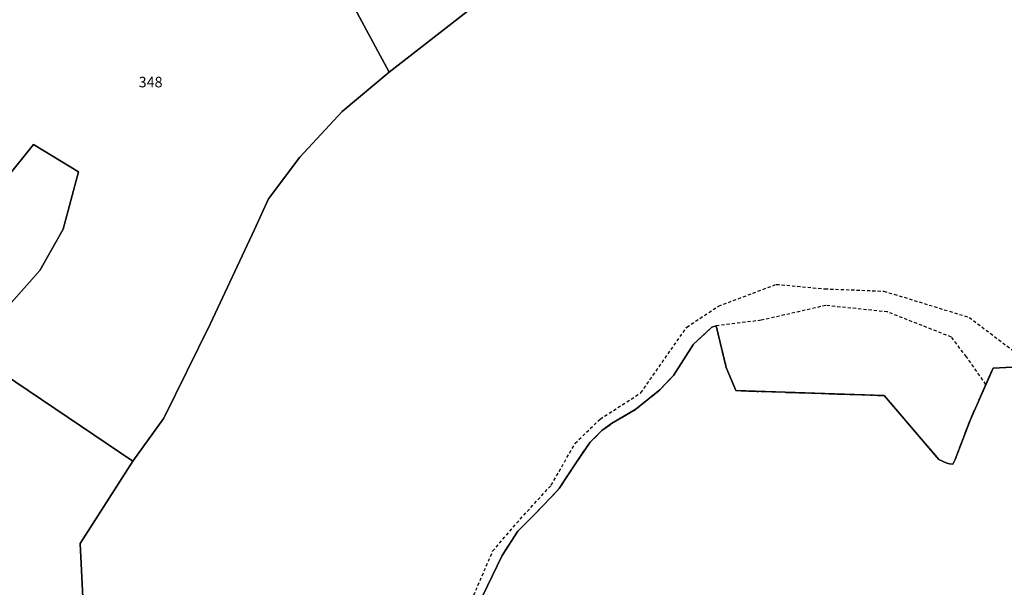
# Model space of a CAD drawing. Units: metres. Extents: x 1043474 to 1054746, y 6331335 to 6346304.
# Drawn here: x 1046789 to 1046976, y 6332198 to 6332305 of the extents above; entities that cross this region are included whole.
import ezdxf
from ezdxf.enums import TextEntityAlignment as Align

# ---------------------------------------------------------------- set-up
doc = ezdxf.new("R2010")
doc.units = ezdxf.units.M
for name, pattern in [('TOPO1', [1, 0.6, -0.4]), ('TOPO2', [2.4, 2, -0.4]), ('TOPO5', [5.4, 3, -1, 0.4, -1])]:
    doc.linetypes.add(name, pattern=pattern)
for name, color, linetype in [('ig_cad_detail_lineaire', 252, 'TOPO1'), ('ig_cad_lieudit', 7, 'ByLayer'), ('ig_cad_limcom', 1, 'TOPO5'), ('ig_cad_parcel', 3, 'CONTINUOUS'), ('ig_cad_parcel_num', 3, 'CONTINUOUS'), ('ig_cad_section', 20, 'TOPO2')]:
    doc.layers.add(name, color=color, linetype=linetype)
doc.styles.add('Times New Roman', font='times.ttf')

msp = doc.modelspace()

# ---------------------------------------------------------------- linework, layer by layer
at = {"layer": 'ig_cad_detail_lineaire'}
for points in [[(1046848.09, 6332137.35), (1046859.31, 6332146.12), (1046859.54, 6332148.33), (1046855.27, 6332160.79), (1046863.85, 6332172.1), (1046874.9, 6332195.23), (1046878.87, 6332204.48), (1046884.1, 6332210.58), (1046890.02, 6332217.04), (1046894.54, 6332224.97), (1046899.3, 6332229.58), (1046907.04, 6332234.56), (1046915.76, 6332247.02), (1046921.78, 6332251.01), (1046932.76, 6332255.14), (1046942.01, 6332254.29), (1046953.21, 6332253.85), (1046969.41, 6332248.87), (1046978.19, 6332242.23)], [(1046972.58, 6332236.15), (1046968.87, 6332241.4), (1046966.03, 6332245.13), (1046953.88, 6332249.9), (1046942.15, 6332251.13), (1046929.87, 6332248.31), (1046921.31, 6332247.27)]]:
    msp.add_lwpolyline(points, dxfattribs=at)
at = {"layer": 'ig_cad_lieudit'}
for points in [[(1046784.89, 6332248.85), (1046792.87, 6332257.75), (1046797.3, 6332265.59), (1046800.22, 6332276.52), (1046791.64, 6332281.67), (1046786.75, 6332275.58)], [(1046784.89, 6332248.85), (1046792.87, 6332257.75), (1046797.3, 6332265.59), (1046800.22, 6332276.52), (1046791.64, 6332281.67), (1046786.75, 6332275.58)], [(1046980.06, 6332239.57), (1046973.94, 6332239.23), (1046969.63, 6332229.47), (1046966.74, 6332221.89), (1046966.33, 6332221), (1046965.66, 6332221.09), (1046965.14, 6332221.22), (1046963.61, 6332221.92), (1046953.24, 6332234.02), (1046925.07, 6332234.96), (1046923.25, 6332239.38), (1046921.31, 6332247.27), (1046920.51, 6332246.99), (1046917.05, 6332243.77), (1046913.24, 6332237.83), (1046910.61, 6332235.09), (1046906.07, 6332231.44), (1046901.47, 6332228.72), (1046899.62, 6332227.39), (1046897.42, 6332225.19), (1046894.65, 6332221.17), (1046891.51, 6332216.39), (1046889.93, 6332214.69), (1046886.79, 6332211.4), (1046883.63, 6332208.27), (1046880.71, 6332203.68), (1046874.23, 6332190.3)], [(1046801.05, 6332194.47), (1046800.48, 6332205.94), (1046810.51, 6332221.6), (1046778.29, 6332243.29)], [(1046801.05, 6332194.47), (1046800.48, 6332205.94), (1046810.51, 6332221.6), (1046778.29, 6332243.29)]]:
    msp.add_lwpolyline(points, dxfattribs=at)
at = {"layer": 'ig_cad_limcom'}
msp.add_lwpolyline([(1046874.23, 6332190.3), (1046880.71, 6332203.68), (1046883.63, 6332208.27), (1046886.79, 6332211.4), (1046889.93, 6332214.69), (1046891.51, 6332216.39), (1046894.65, 6332221.17), (1046897.42, 6332225.19), (1046899.62, 6332227.39), (1046901.47, 6332228.72), (1046906.07, 6332231.44), (1046910.61, 6332235.09), (1046913.24, 6332237.83), (1046917.05, 6332243.77), (1046920.51, 6332246.99), (1046921.31, 6332247.27), (1046923.25, 6332239.38), (1046925.07, 6332234.96), (1046953.24, 6332234.02), (1046963.61, 6332221.92), (1046965.14, 6332221.22), (1046965.66, 6332221.09), (1046966.33, 6332221), (1046966.74, 6332221.89), (1046969.63, 6332229.47), (1046973.94, 6332239.23), (1046980.06, 6332239.57)], dxfattribs=at)
msp.add_lwpolyline([(1046874.23, 6332190.3), (1046880.71, 6332203.68), (1046883.63, 6332208.27), (1046886.79, 6332211.4), (1046889.93, 6332214.69), (1046891.51, 6332216.39), (1046894.65, 6332221.17), (1046897.42, 6332225.19), (1046899.62, 6332227.39), (1046901.47, 6332228.72), (1046906.07, 6332231.44), (1046910.61, 6332235.09), (1046913.24, 6332237.83), (1046917.05, 6332243.77), (1046920.51, 6332246.99), (1046921.31, 6332247.27), (1046923.25, 6332239.38), (1046925.07, 6332234.96), (1046953.24, 6332234.02), (1046963.61, 6332221.92), (1046965.14, 6332221.22), (1046965.66, 6332221.09), (1046966.33, 6332221), (1046966.74, 6332221.89), (1046969.63, 6332229.47), (1046973.94, 6332239.23), (1046980.06, 6332239.57)], dxfattribs=at)
msp.add_lwpolyline([(1046874.23, 6332190.3), (1046880.71, 6332203.68), (1046883.63, 6332208.27), (1046886.79, 6332211.4), (1046889.93, 6332214.69), (1046891.51, 6332216.39), (1046894.65, 6332221.17), (1046897.42, 6332225.19), (1046899.62, 6332227.39), (1046901.47, 6332228.72), (1046906.07, 6332231.44), (1046910.61, 6332235.09), (1046913.24, 6332237.83), (1046917.05, 6332243.77), (1046920.51, 6332246.99), (1046921.31, 6332247.27), (1046923.25, 6332239.38), (1046925.07, 6332234.96), (1046953.24, 6332234.02), (1046963.61, 6332221.92), (1046965.14, 6332221.22), (1046965.66, 6332221.09), (1046966.33, 6332221), (1046966.74, 6332221.89), (1046969.63, 6332229.47), (1046973.94, 6332239.23), (1046980.06, 6332239.57)], dxfattribs=at)
msp.add_lwpolyline([(1046874.23, 6332190.3), (1046880.71, 6332203.68), (1046883.63, 6332208.27), (1046886.79, 6332211.4), (1046889.93, 6332214.69), (1046891.51, 6332216.39), (1046894.65, 6332221.17), (1046897.42, 6332225.19), (1046899.62, 6332227.39), (1046901.47, 6332228.72), (1046906.07, 6332231.44), (1046910.61, 6332235.09), (1046913.24, 6332237.83), (1046917.05, 6332243.77), (1046920.51, 6332246.99), (1046921.31, 6332247.27), (1046923.25, 6332239.38), (1046925.07, 6332234.96), (1046953.24, 6332234.02), (1046963.61, 6332221.92), (1046965.14, 6332221.22), (1046965.66, 6332221.09), (1046966.33, 6332221), (1046966.74, 6332221.89), (1046969.63, 6332229.47), (1046973.94, 6332239.23), (1046980.06, 6332239.57)], dxfattribs=at)
msp.add_lwpolyline([(1046874.23, 6332190.3), (1046880.71, 6332203.68), (1046883.63, 6332208.27), (1046886.79, 6332211.4), (1046889.93, 6332214.69), (1046891.51, 6332216.39), (1046894.65, 6332221.17), (1046897.42, 6332225.19), (1046899.62, 6332227.39), (1046901.47, 6332228.72), (1046906.07, 6332231.44), (1046910.61, 6332235.09), (1046913.24, 6332237.83), (1046917.05, 6332243.77), (1046920.51, 6332246.99), (1046921.31, 6332247.27), (1046923.25, 6332239.38), (1046925.07, 6332234.96), (1046953.24, 6332234.02), (1046963.61, 6332221.92), (1046965.14, 6332221.22), (1046965.66, 6332221.09), (1046966.33, 6332221), (1046966.74, 6332221.89), (1046969.63, 6332229.47), (1046973.94, 6332239.23), (1046980.06, 6332239.57)], dxfattribs=at)
msp.add_lwpolyline([(1046874.23, 6332190.3), (1046880.71, 6332203.68), (1046883.63, 6332208.27), (1046886.79, 6332211.4), (1046889.93, 6332214.69), (1046891.51, 6332216.39), (1046894.65, 6332221.17), (1046897.42, 6332225.19), (1046899.62, 6332227.39), (1046901.47, 6332228.72), (1046906.07, 6332231.44), (1046910.61, 6332235.09), (1046913.24, 6332237.83), (1046917.05, 6332243.77), (1046920.51, 6332246.99), (1046921.31, 6332247.27), (1046923.25, 6332239.38), (1046925.07, 6332234.96), (1046953.24, 6332234.02), (1046963.61, 6332221.92), (1046965.14, 6332221.22), (1046965.66, 6332221.09), (1046966.33, 6332221), (1046966.74, 6332221.89), (1046969.63, 6332229.47), (1046973.94, 6332239.23), (1046980.06, 6332239.57)], dxfattribs=at)
msp.add_lwpolyline([(1046874.23, 6332190.3), (1046880.71, 6332203.68), (1046883.63, 6332208.27), (1046886.79, 6332211.4), (1046889.93, 6332214.69), (1046891.51, 6332216.39), (1046894.65, 6332221.17), (1046897.42, 6332225.19), (1046899.62, 6332227.39), (1046901.47, 6332228.72), (1046906.07, 6332231.44), (1046910.61, 6332235.09), (1046913.24, 6332237.83), (1046917.05, 6332243.77), (1046920.51, 6332246.99), (1046921.31, 6332247.27), (1046923.25, 6332239.38), (1046925.07, 6332234.96), (1046953.24, 6332234.02), (1046963.61, 6332221.92), (1046965.14, 6332221.22), (1046965.66, 6332221.09), (1046966.33, 6332221), (1046966.74, 6332221.89), (1046969.63, 6332229.47), (1046973.94, 6332239.23), (1046980.06, 6332239.57)], dxfattribs=at)
msp.add_lwpolyline([(1046874.23, 6332190.3), (1046880.71, 6332203.68), (1046883.63, 6332208.27), (1046886.79, 6332211.4), (1046889.93, 6332214.69), (1046891.51, 6332216.39), (1046894.65, 6332221.17), (1046897.42, 6332225.19), (1046899.62, 6332227.39), (1046901.47, 6332228.72), (1046906.07, 6332231.44), (1046910.61, 6332235.09), (1046913.24, 6332237.83), (1046917.05, 6332243.77), (1046920.51, 6332246.99), (1046921.31, 6332247.27), (1046923.25, 6332239.38), (1046925.07, 6332234.96), (1046953.24, 6332234.02), (1046963.61, 6332221.92), (1046965.14, 6332221.22), (1046965.66, 6332221.09), (1046966.33, 6332221), (1046966.74, 6332221.89), (1046969.63, 6332229.47), (1046973.94, 6332239.23), (1046980.06, 6332239.57)], dxfattribs=at)
msp.add_lwpolyline([(1046874.23, 6332190.3), (1046880.71, 6332203.68), (1046883.63, 6332208.27), (1046886.79, 6332211.4), (1046889.93, 6332214.69), (1046891.51, 6332216.39), (1046894.65, 6332221.17), (1046897.42, 6332225.19), (1046899.62, 6332227.39), (1046901.47, 6332228.72), (1046906.07, 6332231.44), (1046910.61, 6332235.09), (1046913.24, 6332237.83), (1046917.05, 6332243.77), (1046920.51, 6332246.99), (1046921.31, 6332247.27), (1046923.25, 6332239.38), (1046925.07, 6332234.96), (1046953.24, 6332234.02), (1046963.61, 6332221.92), (1046965.14, 6332221.22), (1046965.66, 6332221.09), (1046966.33, 6332221), (1046966.74, 6332221.89), (1046969.63, 6332229.47), (1046973.94, 6332239.23), (1046980.06, 6332239.57)], dxfattribs=at)
msp.add_lwpolyline([(1046874.23, 6332190.3), (1046880.71, 6332203.68), (1046883.63, 6332208.27), (1046886.79, 6332211.4), (1046889.93, 6332214.69), (1046891.51, 6332216.39), (1046894.65, 6332221.17), (1046897.42, 6332225.19), (1046899.62, 6332227.39), (1046901.47, 6332228.72), (1046906.07, 6332231.44), (1046910.61, 6332235.09), (1046913.24, 6332237.83), (1046917.05, 6332243.77), (1046920.51, 6332246.99), (1046921.31, 6332247.27), (1046923.25, 6332239.38), (1046925.07, 6332234.96), (1046953.24, 6332234.02), (1046963.61, 6332221.92), (1046965.14, 6332221.22), (1046965.66, 6332221.09), (1046966.33, 6332221), (1046966.74, 6332221.89), (1046969.63, 6332229.47), (1046973.94, 6332239.23), (1046980.06, 6332239.57)], dxfattribs=at)
msp.add_lwpolyline([(1046874.23, 6332190.3), (1046880.71, 6332203.68), (1046883.63, 6332208.27), (1046886.79, 6332211.4), (1046889.93, 6332214.69), (1046891.51, 6332216.39), (1046894.65, 6332221.17), (1046897.42, 6332225.19), (1046899.62, 6332227.39), (1046901.47, 6332228.72), (1046906.07, 6332231.44), (1046910.61, 6332235.09), (1046913.24, 6332237.83), (1046917.05, 6332243.77), (1046920.51, 6332246.99), (1046921.31, 6332247.27), (1046923.25, 6332239.38), (1046925.07, 6332234.96), (1046953.24, 6332234.02), (1046963.61, 6332221.92), (1046965.14, 6332221.22), (1046965.66, 6332221.09), (1046966.33, 6332221), (1046966.74, 6332221.89), (1046969.63, 6332229.47), (1046973.94, 6332239.23), (1046980.06, 6332239.57)], dxfattribs=at)
msp.add_lwpolyline([(1046874.23, 6332190.3), (1046880.71, 6332203.68), (1046883.63, 6332208.27), (1046886.79, 6332211.4), (1046889.93, 6332214.69), (1046891.51, 6332216.39), (1046894.65, 6332221.17), (1046897.42, 6332225.19), (1046899.62, 6332227.39), (1046901.47, 6332228.72), (1046906.07, 6332231.44), (1046910.61, 6332235.09), (1046913.24, 6332237.83), (1046917.05, 6332243.77), (1046920.51, 6332246.99), (1046921.31, 6332247.27), (1046923.25, 6332239.38), (1046925.07, 6332234.96), (1046953.24, 6332234.02), (1046963.61, 6332221.92), (1046965.14, 6332221.22), (1046965.66, 6332221.09), (1046966.33, 6332221), (1046966.74, 6332221.89), (1046969.63, 6332229.47), (1046973.94, 6332239.23), (1046980.06, 6332239.57)], dxfattribs=at)
msp.add_lwpolyline([(1046874.23, 6332190.3), (1046880.71, 6332203.68), (1046883.63, 6332208.27), (1046886.79, 6332211.4), (1046889.93, 6332214.69), (1046891.51, 6332216.39), (1046894.65, 6332221.17), (1046897.42, 6332225.19), (1046899.62, 6332227.39), (1046901.47, 6332228.72), (1046906.07, 6332231.44), (1046910.61, 6332235.09), (1046913.24, 6332237.83), (1046917.05, 6332243.77), (1046920.51, 6332246.99), (1046921.31, 6332247.27), (1046923.25, 6332239.38), (1046925.07, 6332234.96), (1046953.24, 6332234.02), (1046963.61, 6332221.92), (1046965.14, 6332221.22), (1046965.66, 6332221.09), (1046966.33, 6332221), (1046966.74, 6332221.89), (1046969.63, 6332229.47), (1046973.94, 6332239.23), (1046980.06, 6332239.57)], dxfattribs=at)
msp.add_lwpolyline([(1046874.23, 6332190.3), (1046880.71, 6332203.68), (1046883.63, 6332208.27), (1046886.79, 6332211.4), (1046889.93, 6332214.69), (1046891.51, 6332216.39), (1046894.65, 6332221.17), (1046897.42, 6332225.19), (1046899.62, 6332227.39), (1046901.47, 6332228.72), (1046906.07, 6332231.44), (1046910.61, 6332235.09), (1046913.24, 6332237.83), (1046917.05, 6332243.77), (1046920.51, 6332246.99), (1046921.31, 6332247.27), (1046923.25, 6332239.38), (1046925.07, 6332234.96), (1046953.24, 6332234.02), (1046963.61, 6332221.92), (1046965.14, 6332221.22), (1046965.66, 6332221.09), (1046966.33, 6332221), (1046966.74, 6332221.89), (1046969.63, 6332229.47), (1046973.94, 6332239.23), (1046980.06, 6332239.57)], dxfattribs=at)
msp.add_lwpolyline([(1046874.23, 6332190.3), (1046880.71, 6332203.68), (1046883.63, 6332208.27), (1046886.79, 6332211.4), (1046889.93, 6332214.69), (1046891.51, 6332216.39), (1046894.65, 6332221.17), (1046897.42, 6332225.19), (1046899.62, 6332227.39), (1046901.47, 6332228.72), (1046906.07, 6332231.44), (1046910.61, 6332235.09), (1046913.24, 6332237.83), (1046917.05, 6332243.77), (1046920.51, 6332246.99), (1046921.31, 6332247.27), (1046923.25, 6332239.38), (1046925.07, 6332234.96), (1046953.24, 6332234.02), (1046963.61, 6332221.92), (1046965.14, 6332221.22), (1046965.66, 6332221.09), (1046966.33, 6332221), (1046966.74, 6332221.89), (1046969.63, 6332229.47), (1046973.94, 6332239.23), (1046980.06, 6332239.57)], dxfattribs=at)
msp.add_lwpolyline([(1046874.23, 6332190.3), (1046880.71, 6332203.68), (1046883.63, 6332208.27), (1046886.79, 6332211.4), (1046889.93, 6332214.69), (1046891.51, 6332216.39), (1046894.65, 6332221.17), (1046897.42, 6332225.19), (1046899.62, 6332227.39), (1046901.47, 6332228.72), (1046906.07, 6332231.44), (1046910.61, 6332235.09), (1046913.24, 6332237.83), (1046917.05, 6332243.77), (1046920.51, 6332246.99), (1046921.31, 6332247.27), (1046923.25, 6332239.38), (1046925.07, 6332234.96), (1046953.24, 6332234.02), (1046963.61, 6332221.92), (1046965.14, 6332221.22), (1046965.66, 6332221.09), (1046966.33, 6332221), (1046966.74, 6332221.89), (1046969.63, 6332229.47), (1046973.94, 6332239.23), (1046980.06, 6332239.57)], dxfattribs=at)
msp.add_lwpolyline([(1046874.23, 6332190.3), (1046880.71, 6332203.68), (1046883.63, 6332208.27), (1046886.79, 6332211.4), (1046889.93, 6332214.69), (1046891.51, 6332216.39), (1046894.65, 6332221.17), (1046897.42, 6332225.19), (1046899.62, 6332227.39), (1046901.47, 6332228.72), (1046906.07, 6332231.44), (1046910.61, 6332235.09), (1046913.24, 6332237.83), (1046917.05, 6332243.77), (1046920.51, 6332246.99), (1046921.31, 6332247.27), (1046923.25, 6332239.38), (1046925.07, 6332234.96), (1046953.24, 6332234.02), (1046963.61, 6332221.92), (1046965.14, 6332221.22), (1046965.66, 6332221.09), (1046966.33, 6332221), (1046966.74, 6332221.89), (1046969.63, 6332229.47), (1046973.94, 6332239.23), (1046980.06, 6332239.57)], dxfattribs=at)
msp.add_lwpolyline([(1046874.23, 6332190.3), (1046880.71, 6332203.68), (1046883.63, 6332208.27), (1046886.79, 6332211.4), (1046889.93, 6332214.69), (1046891.51, 6332216.39), (1046894.65, 6332221.17), (1046897.42, 6332225.19), (1046899.62, 6332227.39), (1046901.47, 6332228.72), (1046906.07, 6332231.44), (1046910.61, 6332235.09), (1046913.24, 6332237.83), (1046917.05, 6332243.77), (1046920.51, 6332246.99), (1046921.31, 6332247.27), (1046923.25, 6332239.38), (1046925.07, 6332234.96), (1046953.24, 6332234.02), (1046963.61, 6332221.92), (1046965.14, 6332221.22), (1046965.66, 6332221.09), (1046966.33, 6332221), (1046966.74, 6332221.89), (1046969.63, 6332229.47), (1046973.94, 6332239.23), (1046980.06, 6332239.57)], dxfattribs=at)
msp.add_lwpolyline([(1046874.23, 6332190.3), (1046880.71, 6332203.68), (1046883.63, 6332208.27), (1046886.79, 6332211.4), (1046889.93, 6332214.69), (1046891.51, 6332216.39), (1046894.65, 6332221.17), (1046897.42, 6332225.19), (1046899.62, 6332227.39), (1046901.47, 6332228.72), (1046906.07, 6332231.44), (1046910.61, 6332235.09), (1046913.24, 6332237.83), (1046917.05, 6332243.77), (1046920.51, 6332246.99), (1046921.31, 6332247.27), (1046923.25, 6332239.38), (1046925.07, 6332234.96), (1046953.24, 6332234.02), (1046963.61, 6332221.92), (1046965.14, 6332221.22), (1046965.66, 6332221.09), (1046966.33, 6332221), (1046966.74, 6332221.89), (1046969.63, 6332229.47), (1046973.94, 6332239.23), (1046980.06, 6332239.57)], dxfattribs=at)
msp.add_lwpolyline([(1046874.23, 6332190.3), (1046880.71, 6332203.68), (1046883.63, 6332208.27), (1046886.79, 6332211.4), (1046889.93, 6332214.69), (1046891.51, 6332216.39), (1046894.65, 6332221.17), (1046897.42, 6332225.19), (1046899.62, 6332227.39), (1046901.47, 6332228.72), (1046906.07, 6332231.44), (1046910.61, 6332235.09), (1046913.24, 6332237.83), (1046917.05, 6332243.77), (1046920.51, 6332246.99), (1046921.31, 6332247.27), (1046923.25, 6332239.38), (1046925.07, 6332234.96), (1046953.24, 6332234.02), (1046963.61, 6332221.92), (1046965.14, 6332221.22), (1046965.66, 6332221.09), (1046966.33, 6332221), (1046966.74, 6332221.89), (1046969.63, 6332229.47), (1046973.94, 6332239.23), (1046980.06, 6332239.57)], dxfattribs=at)
msp.add_lwpolyline([(1046874.23, 6332190.3), (1046880.71, 6332203.68), (1046883.63, 6332208.27), (1046886.79, 6332211.4), (1046889.93, 6332214.69), (1046891.51, 6332216.39), (1046894.65, 6332221.17), (1046897.42, 6332225.19), (1046899.62, 6332227.39), (1046901.47, 6332228.72), (1046906.07, 6332231.44), (1046910.61, 6332235.09), (1046913.24, 6332237.83), (1046917.05, 6332243.77), (1046920.51, 6332246.99), (1046921.31, 6332247.27), (1046923.25, 6332239.38), (1046925.07, 6332234.96), (1046953.24, 6332234.02), (1046963.61, 6332221.92), (1046965.14, 6332221.22), (1046965.66, 6332221.09), (1046966.33, 6332221), (1046966.74, 6332221.89), (1046969.63, 6332229.47), (1046973.94, 6332239.23), (1046980.06, 6332239.57)], dxfattribs=at)
msp.add_lwpolyline([(1046874.23, 6332190.3), (1046880.71, 6332203.68), (1046883.63, 6332208.27), (1046886.79, 6332211.4), (1046889.93, 6332214.69), (1046891.51, 6332216.39), (1046894.65, 6332221.17), (1046897.42, 6332225.19), (1046899.62, 6332227.39), (1046901.47, 6332228.72), (1046906.07, 6332231.44), (1046910.61, 6332235.09), (1046913.24, 6332237.83), (1046917.05, 6332243.77), (1046920.51, 6332246.99), (1046921.31, 6332247.27), (1046923.25, 6332239.38), (1046925.07, 6332234.96), (1046953.24, 6332234.02), (1046963.61, 6332221.92), (1046965.14, 6332221.22), (1046965.66, 6332221.09), (1046966.33, 6332221), (1046966.74, 6332221.89), (1046969.63, 6332229.47), (1046973.94, 6332239.23), (1046980.06, 6332239.57)], dxfattribs=at)
msp.add_lwpolyline([(1046874.23, 6332190.3), (1046880.71, 6332203.68), (1046883.63, 6332208.27), (1046886.79, 6332211.4), (1046889.93, 6332214.69), (1046891.51, 6332216.39), (1046894.65, 6332221.17), (1046897.42, 6332225.19), (1046899.62, 6332227.39), (1046901.47, 6332228.72), (1046906.07, 6332231.44), (1046910.61, 6332235.09), (1046913.24, 6332237.83), (1046917.05, 6332243.77), (1046920.51, 6332246.99), (1046921.31, 6332247.27), (1046923.25, 6332239.38), (1046925.07, 6332234.96), (1046953.24, 6332234.02), (1046963.61, 6332221.92), (1046965.14, 6332221.22), (1046965.66, 6332221.09), (1046966.33, 6332221), (1046966.74, 6332221.89), (1046969.63, 6332229.47), (1046973.94, 6332239.23), (1046980.06, 6332239.57)], dxfattribs=at)
msp.add_lwpolyline([(1046874.23, 6332190.3), (1046880.71, 6332203.68), (1046883.63, 6332208.27), (1046886.79, 6332211.4), (1046889.93, 6332214.69), (1046891.51, 6332216.39), (1046894.65, 6332221.17), (1046897.42, 6332225.19), (1046899.62, 6332227.39), (1046901.47, 6332228.72), (1046906.07, 6332231.44), (1046910.61, 6332235.09), (1046913.24, 6332237.83), (1046917.05, 6332243.77), (1046920.51, 6332246.99), (1046921.31, 6332247.27), (1046923.25, 6332239.38), (1046925.07, 6332234.96), (1046953.24, 6332234.02), (1046963.61, 6332221.92), (1046965.14, 6332221.22), (1046965.66, 6332221.09), (1046966.33, 6332221), (1046966.74, 6332221.89), (1046969.63, 6332229.47), (1046973.94, 6332239.23), (1046980.06, 6332239.57)], dxfattribs=at)
msp.add_lwpolyline([(1046874.23, 6332190.3), (1046880.71, 6332203.68), (1046883.63, 6332208.27), (1046886.79, 6332211.4), (1046889.93, 6332214.69), (1046891.51, 6332216.39), (1046894.65, 6332221.17), (1046897.42, 6332225.19), (1046899.62, 6332227.39), (1046901.47, 6332228.72), (1046906.07, 6332231.44), (1046910.61, 6332235.09), (1046913.24, 6332237.83), (1046917.05, 6332243.77), (1046920.51, 6332246.99), (1046921.31, 6332247.27), (1046923.25, 6332239.38), (1046925.07, 6332234.96), (1046953.24, 6332234.02), (1046963.61, 6332221.92), (1046965.14, 6332221.22), (1046965.66, 6332221.09), (1046966.33, 6332221), (1046966.74, 6332221.89), (1046969.63, 6332229.47), (1046973.94, 6332239.23), (1046980.06, 6332239.57)], dxfattribs=at)
msp.add_lwpolyline([(1046874.23, 6332190.3), (1046880.71, 6332203.68), (1046883.63, 6332208.27), (1046886.79, 6332211.4), (1046889.93, 6332214.69), (1046891.51, 6332216.39), (1046894.65, 6332221.17), (1046897.42, 6332225.19), (1046899.62, 6332227.39), (1046901.47, 6332228.72), (1046906.07, 6332231.44), (1046910.61, 6332235.09), (1046913.24, 6332237.83), (1046917.05, 6332243.77), (1046920.51, 6332246.99), (1046921.31, 6332247.27), (1046923.25, 6332239.38), (1046925.07, 6332234.96), (1046953.24, 6332234.02), (1046963.61, 6332221.92), (1046965.14, 6332221.22), (1046965.66, 6332221.09), (1046966.33, 6332221), (1046966.74, 6332221.89), (1046969.63, 6332229.47), (1046973.94, 6332239.23), (1046980.06, 6332239.57)], dxfattribs=at)
msp.add_lwpolyline([(1046874.23, 6332190.3), (1046880.71, 6332203.68), (1046883.63, 6332208.27), (1046886.79, 6332211.4), (1046889.93, 6332214.69), (1046891.51, 6332216.39), (1046894.65, 6332221.17), (1046897.42, 6332225.19), (1046899.62, 6332227.39), (1046901.47, 6332228.72), (1046906.07, 6332231.44), (1046910.61, 6332235.09), (1046913.24, 6332237.83), (1046917.05, 6332243.77), (1046920.51, 6332246.99), (1046921.31, 6332247.27), (1046923.25, 6332239.38), (1046925.07, 6332234.96), (1046953.24, 6332234.02), (1046963.61, 6332221.92), (1046965.14, 6332221.22), (1046965.66, 6332221.09), (1046966.33, 6332221), (1046966.74, 6332221.89), (1046969.63, 6332229.47), (1046973.94, 6332239.23), (1046980.06, 6332239.57)], dxfattribs=at)
msp.add_lwpolyline([(1046874.23, 6332190.3), (1046880.71, 6332203.68), (1046883.63, 6332208.27), (1046886.79, 6332211.4), (1046889.93, 6332214.69), (1046891.51, 6332216.39), (1046894.65, 6332221.17), (1046897.42, 6332225.19), (1046899.62, 6332227.39), (1046901.47, 6332228.72), (1046906.07, 6332231.44), (1046910.61, 6332235.09), (1046913.24, 6332237.83), (1046917.05, 6332243.77), (1046920.51, 6332246.99), (1046921.31, 6332247.27), (1046923.25, 6332239.38), (1046925.07, 6332234.96), (1046953.24, 6332234.02), (1046963.61, 6332221.92), (1046965.14, 6332221.22), (1046965.66, 6332221.09), (1046966.33, 6332221), (1046966.74, 6332221.89), (1046969.63, 6332229.47), (1046973.94, 6332239.23), (1046980.06, 6332239.57)], dxfattribs=at)
msp.add_lwpolyline([(1046874.23, 6332190.3), (1046880.71, 6332203.68), (1046883.63, 6332208.27), (1046886.79, 6332211.4), (1046889.93, 6332214.69), (1046891.51, 6332216.39), (1046894.65, 6332221.17), (1046897.42, 6332225.19), (1046899.62, 6332227.39), (1046901.47, 6332228.72), (1046906.07, 6332231.44), (1046910.61, 6332235.09), (1046913.24, 6332237.83), (1046917.05, 6332243.77), (1046920.51, 6332246.99), (1046921.31, 6332247.27), (1046923.25, 6332239.38), (1046925.07, 6332234.96), (1046953.24, 6332234.02), (1046963.61, 6332221.92), (1046965.14, 6332221.22), (1046965.66, 6332221.09), (1046966.33, 6332221), (1046966.74, 6332221.89), (1046969.63, 6332229.47), (1046973.94, 6332239.23), (1046980.06, 6332239.57)], dxfattribs=at)
msp.add_lwpolyline([(1046874.23, 6332190.3), (1046880.71, 6332203.68), (1046883.63, 6332208.27), (1046886.79, 6332211.4), (1046889.93, 6332214.69), (1046891.51, 6332216.39), (1046894.65, 6332221.17), (1046897.42, 6332225.19), (1046899.62, 6332227.39), (1046901.47, 6332228.72), (1046906.07, 6332231.44), (1046910.61, 6332235.09), (1046913.24, 6332237.83), (1046917.05, 6332243.77), (1046920.51, 6332246.99), (1046921.31, 6332247.27), (1046923.25, 6332239.38), (1046925.07, 6332234.96), (1046953.24, 6332234.02), (1046963.61, 6332221.92), (1046965.14, 6332221.22), (1046965.66, 6332221.09), (1046966.33, 6332221), (1046966.74, 6332221.89), (1046969.63, 6332229.47), (1046973.94, 6332239.23), (1046980.06, 6332239.57)], dxfattribs=at)
msp.add_lwpolyline([(1046874.23, 6332190.3), (1046880.71, 6332203.68), (1046883.63, 6332208.27), (1046886.79, 6332211.4), (1046889.93, 6332214.69), (1046891.51, 6332216.39), (1046894.65, 6332221.17), (1046897.42, 6332225.19), (1046899.62, 6332227.39), (1046901.47, 6332228.72), (1046906.07, 6332231.44), (1046910.61, 6332235.09), (1046913.24, 6332237.83), (1046917.05, 6332243.77), (1046920.51, 6332246.99), (1046921.31, 6332247.27), (1046923.25, 6332239.38), (1046925.07, 6332234.96), (1046953.24, 6332234.02), (1046963.61, 6332221.92), (1046965.14, 6332221.22), (1046965.66, 6332221.09), (1046966.33, 6332221), (1046966.74, 6332221.89), (1046969.63, 6332229.47), (1046973.94, 6332239.23), (1046980.06, 6332239.57)], dxfattribs=at)
msp.add_lwpolyline([(1046874.23, 6332190.3), (1046880.71, 6332203.68), (1046883.63, 6332208.27), (1046886.79, 6332211.4), (1046889.93, 6332214.69), (1046891.51, 6332216.39), (1046894.65, 6332221.17), (1046897.42, 6332225.19), (1046899.62, 6332227.39), (1046901.47, 6332228.72), (1046906.07, 6332231.44), (1046910.61, 6332235.09), (1046913.24, 6332237.83), (1046917.05, 6332243.77), (1046920.51, 6332246.99), (1046921.31, 6332247.27), (1046923.25, 6332239.38), (1046925.07, 6332234.96), (1046953.24, 6332234.02), (1046963.61, 6332221.92), (1046965.14, 6332221.22), (1046965.66, 6332221.09), (1046966.33, 6332221), (1046966.74, 6332221.89), (1046969.63, 6332229.47), (1046973.94, 6332239.23), (1046980.06, 6332239.57)], dxfattribs=at)
msp.add_lwpolyline([(1046874.23, 6332190.3), (1046880.71, 6332203.68), (1046883.63, 6332208.27), (1046886.79, 6332211.4), (1046889.93, 6332214.69), (1046891.51, 6332216.39), (1046894.65, 6332221.17), (1046897.42, 6332225.19), (1046899.62, 6332227.39), (1046901.47, 6332228.72), (1046906.07, 6332231.44), (1046910.61, 6332235.09), (1046913.24, 6332237.83), (1046917.05, 6332243.77), (1046920.51, 6332246.99), (1046921.31, 6332247.27), (1046923.25, 6332239.38), (1046925.07, 6332234.96), (1046953.24, 6332234.02), (1046963.61, 6332221.92), (1046965.14, 6332221.22), (1046965.66, 6332221.09), (1046966.33, 6332221), (1046966.74, 6332221.89), (1046969.63, 6332229.47), (1046973.94, 6332239.23), (1046980.06, 6332239.57)], dxfattribs=at)
msp.add_lwpolyline([(1046874.23, 6332190.3), (1046880.71, 6332203.68), (1046883.63, 6332208.27), (1046886.79, 6332211.4), (1046889.93, 6332214.69), (1046891.51, 6332216.39), (1046894.65, 6332221.17), (1046897.42, 6332225.19), (1046899.62, 6332227.39), (1046901.47, 6332228.72), (1046906.07, 6332231.44), (1046910.61, 6332235.09), (1046913.24, 6332237.83), (1046917.05, 6332243.77), (1046920.51, 6332246.99), (1046921.31, 6332247.27), (1046923.25, 6332239.38), (1046925.07, 6332234.96), (1046953.24, 6332234.02), (1046963.61, 6332221.92), (1046965.14, 6332221.22), (1046965.66, 6332221.09), (1046966.33, 6332221), (1046966.74, 6332221.89), (1046969.63, 6332229.47), (1046973.94, 6332239.23), (1046980.06, 6332239.57)], dxfattribs=at)
msp.add_lwpolyline([(1046874.23, 6332190.3), (1046880.71, 6332203.68), (1046883.63, 6332208.27), (1046886.79, 6332211.4), (1046889.93, 6332214.69), (1046891.51, 6332216.39), (1046894.65, 6332221.17), (1046897.42, 6332225.19), (1046899.62, 6332227.39), (1046901.47, 6332228.72), (1046906.07, 6332231.44), (1046910.61, 6332235.09), (1046913.24, 6332237.83), (1046917.05, 6332243.77), (1046920.51, 6332246.99), (1046921.31, 6332247.27), (1046923.25, 6332239.38), (1046925.07, 6332234.96), (1046953.24, 6332234.02), (1046963.61, 6332221.92), (1046965.14, 6332221.22), (1046965.66, 6332221.09), (1046966.33, 6332221), (1046966.74, 6332221.89), (1046969.63, 6332229.47), (1046973.94, 6332239.23), (1046980.06, 6332239.57)], dxfattribs=at)
msp.add_lwpolyline([(1046874.23, 6332190.3), (1046880.71, 6332203.68), (1046883.63, 6332208.27), (1046886.79, 6332211.4), (1046889.93, 6332214.69), (1046891.51, 6332216.39), (1046894.65, 6332221.17), (1046897.42, 6332225.19), (1046899.62, 6332227.39), (1046901.47, 6332228.72), (1046906.07, 6332231.44), (1046910.61, 6332235.09), (1046913.24, 6332237.83), (1046917.05, 6332243.77), (1046920.51, 6332246.99), (1046921.31, 6332247.27), (1046923.25, 6332239.38), (1046925.07, 6332234.96), (1046953.24, 6332234.02), (1046963.61, 6332221.92), (1046965.14, 6332221.22), (1046965.66, 6332221.09), (1046966.33, 6332221), (1046966.74, 6332221.89), (1046969.63, 6332229.47), (1046973.94, 6332239.23), (1046980.06, 6332239.57)], dxfattribs=at)
msp.add_lwpolyline([(1046874.23, 6332190.3), (1046880.71, 6332203.68), (1046883.63, 6332208.27), (1046886.79, 6332211.4), (1046889.93, 6332214.69), (1046891.51, 6332216.39), (1046894.65, 6332221.17), (1046897.42, 6332225.19), (1046899.62, 6332227.39), (1046901.47, 6332228.72), (1046906.07, 6332231.44), (1046910.61, 6332235.09), (1046913.24, 6332237.83), (1046917.05, 6332243.77), (1046920.51, 6332246.99), (1046921.31, 6332247.27), (1046923.25, 6332239.38), (1046925.07, 6332234.96), (1046953.24, 6332234.02), (1046963.61, 6332221.92), (1046965.14, 6332221.22), (1046965.66, 6332221.09), (1046966.33, 6332221), (1046966.74, 6332221.89), (1046969.63, 6332229.47), (1046973.94, 6332239.23), (1046980.06, 6332239.57)], dxfattribs=at)
msp.add_lwpolyline([(1046874.23, 6332190.3), (1046880.71, 6332203.68), (1046883.63, 6332208.27), (1046886.79, 6332211.4), (1046889.93, 6332214.69), (1046891.51, 6332216.39), (1046894.65, 6332221.17), (1046897.42, 6332225.19), (1046899.62, 6332227.39), (1046901.47, 6332228.72), (1046906.07, 6332231.44), (1046910.61, 6332235.09), (1046913.24, 6332237.83), (1046917.05, 6332243.77), (1046920.51, 6332246.99), (1046921.31, 6332247.27), (1046923.25, 6332239.38), (1046925.07, 6332234.96), (1046953.24, 6332234.02), (1046963.61, 6332221.92), (1046965.14, 6332221.22), (1046965.66, 6332221.09), (1046966.33, 6332221), (1046966.74, 6332221.89), (1046969.63, 6332229.47), (1046973.94, 6332239.23), (1046980.06, 6332239.57)], dxfattribs=at)
msp.add_lwpolyline([(1046874.23, 6332190.3), (1046880.71, 6332203.68), (1046883.63, 6332208.27), (1046886.79, 6332211.4), (1046889.93, 6332214.69), (1046891.51, 6332216.39), (1046894.65, 6332221.17), (1046897.42, 6332225.19), (1046899.62, 6332227.39), (1046901.47, 6332228.72), (1046906.07, 6332231.44), (1046910.61, 6332235.09), (1046913.24, 6332237.83), (1046917.05, 6332243.77), (1046920.51, 6332246.99), (1046921.31, 6332247.27), (1046923.25, 6332239.38), (1046925.07, 6332234.96), (1046953.24, 6332234.02), (1046963.61, 6332221.92), (1046965.14, 6332221.22), (1046965.66, 6332221.09), (1046966.33, 6332221), (1046966.74, 6332221.89), (1046969.63, 6332229.47), (1046973.94, 6332239.23), (1046980.06, 6332239.57)], dxfattribs=at)
msp.add_lwpolyline([(1046874.23, 6332190.3), (1046880.71, 6332203.68), (1046883.63, 6332208.27), (1046886.79, 6332211.4), (1046889.93, 6332214.69), (1046891.51, 6332216.39), (1046894.65, 6332221.17), (1046897.42, 6332225.19), (1046899.62, 6332227.39), (1046901.47, 6332228.72), (1046906.07, 6332231.44), (1046910.61, 6332235.09), (1046913.24, 6332237.83), (1046917.05, 6332243.77), (1046920.51, 6332246.99), (1046921.31, 6332247.27), (1046923.25, 6332239.38), (1046925.07, 6332234.96), (1046953.24, 6332234.02), (1046963.61, 6332221.92), (1046965.14, 6332221.22), (1046965.66, 6332221.09), (1046966.33, 6332221), (1046966.74, 6332221.89), (1046969.63, 6332229.47), (1046973.94, 6332239.23), (1046980.06, 6332239.57)], dxfattribs=at)
msp.add_lwpolyline([(1046874.23, 6332190.3), (1046880.71, 6332203.68), (1046883.63, 6332208.27), (1046886.79, 6332211.4), (1046889.93, 6332214.69), (1046891.51, 6332216.39), (1046894.65, 6332221.17), (1046897.42, 6332225.19), (1046899.62, 6332227.39), (1046901.47, 6332228.72), (1046906.07, 6332231.44), (1046910.61, 6332235.09), (1046913.24, 6332237.83), (1046917.05, 6332243.77), (1046920.51, 6332246.99), (1046921.31, 6332247.27), (1046923.25, 6332239.38), (1046925.07, 6332234.96), (1046953.24, 6332234.02), (1046963.61, 6332221.92), (1046965.14, 6332221.22), (1046965.66, 6332221.09), (1046966.33, 6332221), (1046966.74, 6332221.89), (1046969.63, 6332229.47), (1046973.94, 6332239.23), (1046980.06, 6332239.57)], dxfattribs=at)
msp.add_lwpolyline([(1046874.23, 6332190.3), (1046880.71, 6332203.68), (1046883.63, 6332208.27), (1046886.79, 6332211.4), (1046889.93, 6332214.69), (1046891.51, 6332216.39), (1046894.65, 6332221.17), (1046897.42, 6332225.19), (1046899.62, 6332227.39), (1046901.47, 6332228.72), (1046906.07, 6332231.44), (1046910.61, 6332235.09), (1046913.24, 6332237.83), (1046917.05, 6332243.77), (1046920.51, 6332246.99), (1046921.31, 6332247.27), (1046923.25, 6332239.38), (1046925.07, 6332234.96), (1046953.24, 6332234.02), (1046963.61, 6332221.92), (1046965.14, 6332221.22), (1046965.66, 6332221.09), (1046966.33, 6332221), (1046966.74, 6332221.89), (1046969.63, 6332229.47), (1046973.94, 6332239.23), (1046980.06, 6332239.57)], dxfattribs=at)
msp.add_lwpolyline([(1046874.23, 6332190.3), (1046880.71, 6332203.68), (1046883.63, 6332208.27), (1046886.79, 6332211.4), (1046889.93, 6332214.69), (1046891.51, 6332216.39), (1046894.65, 6332221.17), (1046897.42, 6332225.19), (1046899.62, 6332227.39), (1046901.47, 6332228.72), (1046906.07, 6332231.44), (1046910.61, 6332235.09), (1046913.24, 6332237.83), (1046917.05, 6332243.77), (1046920.51, 6332246.99), (1046921.31, 6332247.27), (1046923.25, 6332239.38), (1046925.07, 6332234.96), (1046953.24, 6332234.02), (1046963.61, 6332221.92), (1046965.14, 6332221.22), (1046965.66, 6332221.09), (1046966.33, 6332221), (1046966.74, 6332221.89), (1046969.63, 6332229.47), (1046973.94, 6332239.23), (1046980.06, 6332239.57)], dxfattribs=at)
at = {"layer": 'ig_cad_parcel'}
for points in [[(1046783.83, 6332306.99), (1046771.48, 6332288.7), (1046786.75, 6332275.58), (1046791.64, 6332281.67), (1046800.22, 6332276.52), (1046797.3, 6332265.59), (1046792.87, 6332257.75), (1046784.89, 6332248.85), (1046778.29, 6332243.29), (1046810.51, 6332221.6), (1046816.43, 6332229.73), (1046825.19, 6332247.57), (1046833.65, 6332265.56), (1046836.31, 6332271.38), (1046842.24, 6332279.28), (1046850.3, 6332287.95), (1046859.2, 6332295.43), (1046850.97, 6332310.73)], [(1046850.97, 6332310.73), (1046859.2, 6332295.43), (1046874.62, 6332307.36)], [(1046874.62, 6332307.36), (1046859.2, 6332295.43), (1046850.3, 6332287.95), (1046842.24, 6332279.28), (1046836.31, 6332271.38), (1046833.65, 6332265.56), (1046825.19, 6332247.57), (1046816.43, 6332229.73), (1046810.51, 6332221.6), (1046800.48, 6332205.94), (1046801.05, 6332194.47)], [(1046874.23, 6332190.3), (1046880.71, 6332203.68), (1046883.63, 6332208.27), (1046886.79, 6332211.4), (1046889.93, 6332214.69), (1046891.51, 6332216.39), (1046894.65, 6332221.17), (1046897.42, 6332225.19), (1046899.62, 6332227.39), (1046901.47, 6332228.72), (1046906.07, 6332231.44), (1046910.61, 6332235.09), (1046913.24, 6332237.83), (1046917.05, 6332243.77), (1046920.51, 6332246.99), (1046921.31, 6332247.27), (1046923.25, 6332239.38), (1046925.07, 6332234.96), (1046953.24, 6332234.02), (1046963.61, 6332221.92), (1046965.14, 6332221.22), (1046965.66, 6332221.09), (1046966.33, 6332221), (1046966.74, 6332221.89), (1046969.63, 6332229.47), (1046973.94, 6332239.23), (1046980.06, 6332239.57)]]:
    msp.add_lwpolyline(points, dxfattribs=at)
for points in [[(1046695.68, 6332199.31), (1046701.32, 6332209.19), (1046707.29, 6332215.99), (1046716.02, 6332223.64), (1046769.92, 6332260.46), (1046786.75, 6332275.58), (1046791.64, 6332281.67), (1046800.22, 6332276.52), (1046797.3, 6332265.59), (1046792.87, 6332257.75), (1046784.89, 6332248.85), (1046778.29, 6332243.29), (1046758.28, 6332229.19), (1046751.29, 6332221.45), (1046724.71, 6332195.74), (1046716.71, 6332186.38)], [(1046790.49, 6332189.55), (1046801.05, 6332194.47), (1046800.48, 6332205.94), (1046810.51, 6332221.6), (1046778.29, 6332243.29), (1046758.28, 6332229.19), (1046751.29, 6332221.45), (1046724.71, 6332195.74), (1046716.71, 6332186.38), (1046713.11, 6332174.44), (1046726.36, 6332164.31), (1046729.09, 6332166.9), (1046744.73, 6332160.79), (1046748.49, 6332163.19), (1046764.83, 6332165.1), (1046766.07, 6332166.41), (1046770.88, 6332173.44), (1046781.11, 6332180.24)]]:
    msp.add_lwpolyline(points, close=True, dxfattribs=at)
at = {"layer": 'ig_cad_section'}
msp.add_lwpolyline([(1046874.23, 6332190.3), (1046880.71, 6332203.68), (1046883.63, 6332208.27), (1046886.79, 6332211.4), (1046889.93, 6332214.69), (1046891.51, 6332216.39), (1046894.65, 6332221.17), (1046897.42, 6332225.19), (1046899.62, 6332227.39), (1046901.47, 6332228.72), (1046906.07, 6332231.44), (1046910.61, 6332235.09), (1046913.24, 6332237.83), (1046917.05, 6332243.77), (1046920.51, 6332246.99), (1046921.31, 6332247.27), (1046923.25, 6332239.38), (1046925.07, 6332234.96), (1046953.24, 6332234.02), (1046963.61, 6332221.92), (1046965.14, 6332221.22), (1046965.66, 6332221.09), (1046966.33, 6332221), (1046966.74, 6332221.89), (1046969.63, 6332229.47), (1046973.94, 6332239.23), (1046980.06, 6332239.57)], dxfattribs=at)
msp.add_lwpolyline([(1046874.23, 6332190.3), (1046880.71, 6332203.68), (1046883.63, 6332208.27), (1046886.79, 6332211.4), (1046889.93, 6332214.69), (1046891.51, 6332216.39), (1046894.65, 6332221.17), (1046897.42, 6332225.19), (1046899.62, 6332227.39), (1046901.47, 6332228.72), (1046906.07, 6332231.44), (1046910.61, 6332235.09), (1046913.24, 6332237.83), (1046917.05, 6332243.77), (1046920.51, 6332246.99), (1046921.31, 6332247.27), (1046923.25, 6332239.38), (1046925.07, 6332234.96), (1046953.24, 6332234.02), (1046963.61, 6332221.92), (1046965.14, 6332221.22), (1046965.66, 6332221.09), (1046966.33, 6332221), (1046966.74, 6332221.89), (1046969.63, 6332229.47), (1046973.94, 6332239.23), (1046980.06, 6332239.57)], dxfattribs=at)
msp.add_lwpolyline([(1046874.23, 6332190.3), (1046880.71, 6332203.68), (1046883.63, 6332208.27), (1046886.79, 6332211.4), (1046889.93, 6332214.69), (1046891.51, 6332216.39), (1046894.65, 6332221.17), (1046897.42, 6332225.19), (1046899.62, 6332227.39), (1046901.47, 6332228.72), (1046906.07, 6332231.44), (1046910.61, 6332235.09), (1046913.24, 6332237.83), (1046917.05, 6332243.77), (1046920.51, 6332246.99), (1046921.31, 6332247.27), (1046923.25, 6332239.38), (1046925.07, 6332234.96), (1046953.24, 6332234.02), (1046963.61, 6332221.92), (1046965.14, 6332221.22), (1046965.66, 6332221.09), (1046966.33, 6332221), (1046966.74, 6332221.89), (1046969.63, 6332229.47), (1046973.94, 6332239.23), (1046980.06, 6332239.57)], dxfattribs=at)

# ---------------------------------------------------------------- texts
at = {"layer": 'ig_cad_parcel_num', "style": 'Times New Roman'}
msp.add_text('348', height=2, dxfattribs=at).set_placement((1046811.62, 6332291.9), align=Align.BOTTOM_LEFT)

doc.saveas('drawing.dxf')
